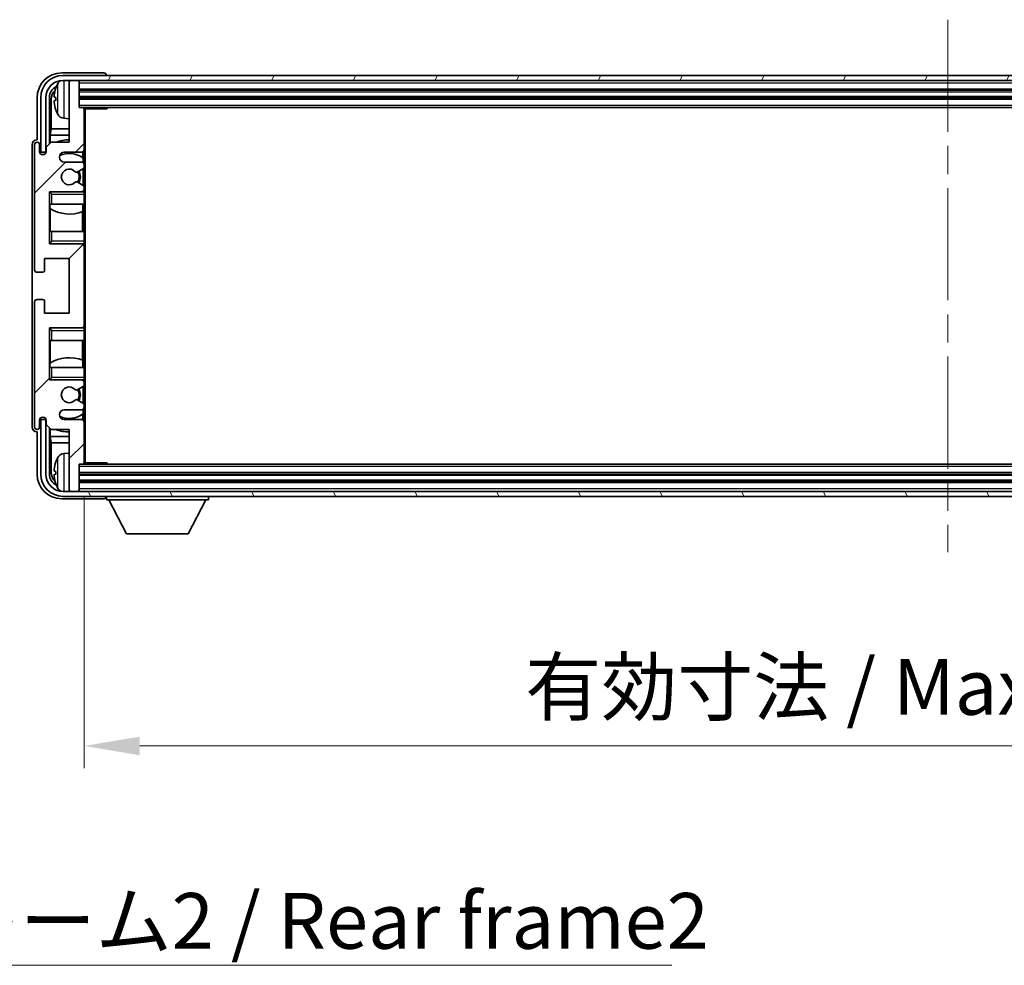
# Model space of a CAD drawing. Units: millimetres. Extents: x 0 to 10823, y 0 to 1264.
# Drawn here: x 2936 to 3135, y 773 to 964 of the extents above; entities that cross this region are included whole.
import ezdxf

# ---------------------------------------------------------------- set-up
doc = ezdxf.new("R2010")
doc.units = ezdxf.units.MM
doc.header["$LTSCALE"] = 4
doc.linetypes.add('CHAIN', pattern=[0.3543, 0.2362, -0.0295, 0.0591, -0.0295])
doc.layers.get('Defpoints').update_dxf_attribs({"lineweight": 25})
for name, color, linetype, lineweight in [('Centerline (ISO)', 131, 'Continuous', 18), ('Dimension (ISO)', 7, 'Continuous', 18), ('Hatch (ISO)', 1, 'Continuous', 18), ('Symbol (ISO)', 7, 'Continuous', 18), ('Visible (ISO)', 7, 'Continuous', 35), ('Visible Narrow (ISO)', 7, 'Continuous', 25)]:
    doc.layers.add(name, color=color, linetype=linetype, lineweight=lineweight)
doc.styles.add('Note Text (TK)', font='txt')
doc.dimstyles.new('Default - Method 1b (TK)', dxfattribs={"dimscale": 4, "dimtxt": 2.5, "dimasz": 2.5, "dimexe": 1, "dimexo": 1.5, "dimgap": 1, "dimtad": 1, "dimtoh": 1, "dimrnd": 1e-08, "dimdsep": 46, "dimtxsty": 'Note Text (TK)', "dimcen": 0.09, "dimdle": 5, "dimclrd": 100, "dimclre": 100, "dimclrt": 7, "dimadec": 1, "dimazin": 1, "dimtfac": 1, "dimtmove": 0, "dimatfit": 3, "dimfxl": 1, "dimtolj": 1, "dimlwd": -1, "dimlwe": -1, "dimarcsym": 0})
doc.dimstyles.new('Default - Method 1b (TK)$7', dxfattribs={"dimscale": 4, "dimtxt": 2.5, "dimasz": 2.5, "dimexe": 1, "dimexo": 1.5, "dimgap": 1, "dimtad": 1, "dimtoh": 1, "dimrnd": 1e-08, "dimdsep": 46, "dimtxsty": 'Note Text (TK)', "dimcen": 0.09, "dimdle": 5, "dimclrd": 100, "dimclre": 100, "dimclrt": 7, "dimadec": 1, "dimazin": 1, "dimtfac": 1, "dimtmove": 0, "dimatfit": 3, "dimfxl": 1, "dimtolj": 1, "dimlwd": -1, "dimlwe": -1, "dimarcsym": 0})

# ---------------------------------------------------------------- blocks, each defined once
blk = doc.blocks.new('*D234')
at = {"layer": 'Defpoints', "color": 0}
for p in [(2948.7, 874.77), (3297.7, 874.77), (3297.7, 817.57)]:
    blk.add_point(p, dxfattribs=at)
at = {"layer": 'Dimension (ISO)', "color": 100}
for p, q in [((2948.7, 868.02), (2948.7, 813.07)), ((3297.7, 868.02), (3297.7, 813.07)), ((2959.95, 817.57), (3286.45, 817.57))]:
    blk.add_line(p, q, dxfattribs=at)
for points in [[(2959.95, 819.45), (2959.95, 815.7), (2948.7, 817.57)], [(3286.45, 819.45), (3286.45, 815.7), (3297.7, 817.57)]]:
    blk.add_solid(points, dxfattribs=at)
at = {"layer": 'Dimension (ISO)', "color": 7, "insert": (3037.83, 829.49), "char_height": 11.25, "attachment_point": 4, "style": 'Note Text (TK)'}
blk.add_mtext('\\A1;\\fＭＳ Ｐゴシック|b0|i0;\\H11.2500;有効寸法 / Max dim. 349', dxfattribs=at)

msp = doc.modelspace()

# ---------------------------------------------------------------- hatches: boundary and pattern name
at = {"layer": 'Hatch (ISO)'}
h = msp.add_hatch(dxfattribs=at)
h.set_pattern_fill('ANSI31', color=256, scale=114.3, angle=14.999978, style=0)
h.set_pattern_definition([(60, (1508.75, -36), (-12.37334, 7.14375), [])])
edge = h.paths.add_edge_path()
edge.add_ellipse((3301.9481, 948.4726), major_axis=(0, 3.5), ratio=1, start_angle=270, end_angle=360)
edge.add_line((3301.9481, 951.9726), (3300.3981, 951.9726))
edge.add_line((3300.3981, 951.9726), (3298.9981, 951.9726))
edge.add_line((3298.9981, 951.9726), (2947.3981, 951.9726))
edge.add_line((2947.3981, 951.9726), (2945.9981, 951.9726))
edge.add_line((2945.9981, 951.9726), (2944.4481, 951.9726))
edge.add_ellipse((2944.4481, 948.4726), major_axis=(-3.5, 0), ratio=1, start_angle=270, end_angle=360)
edge.add_line((2940.9481, 948.4726), (2940.9481, 937.4726))
edge.add_line((2940.9481, 937.4726), (2939.9481, 937.4726))
edge.add_line((2939.9481, 937.4726), (2939.9481, 948.4726))
edge.add_ellipse((2944.4481, 948.4726), major_axis=(0, 4.5), ratio=1, start_angle=0, end_angle=90, ccw=False)
edge.add_line((2944.4481, 952.9726), (3301.9481, 952.9726))
edge.add_ellipse((3301.9481, 948.4726), major_axis=(4.5, 0), ratio=1, start_angle=0, end_angle=90, ccw=False)
edge.add_line((3306.4481, 948.4726), (3306.4481, 937.4726))
edge.add_line((3306.4481, 937.4726), (3305.4481, 937.4726))
edge.add_line((3305.4481, 937.4726), (3305.4481, 948.4726))
h = msp.add_hatch(dxfattribs=at)
h.set_pattern_fill('ANSI31', color=256, scale=114.3, style=0)
h.set_pattern_definition([(45, (1508.75, -36), (-10.10279, 10.10279), [])])
edge = h.paths.add_edge_path()
edge.add_line((2948.1981, 935.4726), (2944.6981, 935.4726))
edge.add_ellipse((2944.6981, 936.4726), major_axis=(0, -1), ratio=1, start_angle=180, end_angle=360, ccw=False)
edge.add_line((2944.6981, 937.4726), (2948.1981, 937.4726))
edge.add_ellipse((2948.1981, 937.9726), major_axis=(0, -0.5), ratio=1, start_angle=0, end_angle=90)
edge.add_line((2948.6981, 937.9726), (2948.6981, 946.1726))
edge.add_ellipse((2948.3981, 946.1726), major_axis=(0.3, 0), ratio=1, start_angle=0, end_angle=90)
edge.add_line((2948.3981, 946.4726), (2947.6981, 946.4726))
edge.add_line((2947.6981, 946.4726), (2947.6981, 951.6726))
edge.add_ellipse((2947.3981, 951.6726), major_axis=(0.3, 0), ratio=1, start_angle=0, end_angle=90)
edge.add_line((2947.3981, 951.9726), (2945.9981, 951.9726))
edge.add_ellipse((2945.9981, 951.6726), major_axis=(0, 0.3), ratio=1, start_angle=0, end_angle=90)
edge.add_line((2945.6981, 951.6726), (2945.6981, 939.4726))
edge.add_line((2945.6981, 939.4726), (2942.0481, 939.4726))
edge.add_line((2942.0481, 939.4726), (2941.0481, 938.4726))
edge.add_line((2941.0481, 938.4726), (2941.0481, 937.5726))
edge.add_ellipse((2940.3731, 937.6523), major_axis=(0.675, -0.0797), ratio=1, start_angle=193.465843, end_angle=360, ccw=False)
edge.add_line((2939.6981, 937.5726), (2939.6981, 938.9726))
edge.add_ellipse((2939.1981, 938.9726), major_axis=(0.5, 0), ratio=1, start_angle=0, end_angle=180)
edge.add_line((2938.6981, 938.9726), (2938.6981, 913.7226))
edge.add_ellipse((2939.1981, 913.7226), major_axis=(-0.5, 0), ratio=1, start_angle=0, end_angle=90)
edge.add_line((2939.1981, 913.2226), (2940.3981, 913.2226))
edge.add_ellipse((2940.3981, 913.5226), major_axis=(0, -0.3), ratio=1, start_angle=0, end_angle=90)
edge.add_line((2940.6981, 913.5226), (2940.6981, 915.9726))
edge.add_line((2940.6981, 915.9726), (2945.6981, 915.9726))
edge.add_line((2945.6981, 915.9726), (2945.6981, 904.9726))
edge.add_line((2945.6981, 904.9726), (2940.6981, 904.9726))
edge.add_line((2940.6981, 904.9726), (2940.6981, 907.4226))
edge.add_ellipse((2940.3981, 907.4226), major_axis=(0.3, 0), ratio=1, start_angle=0, end_angle=90)
edge.add_line((2940.3981, 907.7226), (2939.1981, 907.7226))
edge.add_ellipse((2939.1981, 907.2226), major_axis=(0, 0.5), ratio=1, start_angle=0, end_angle=90)
edge.add_line((2938.6981, 907.2226), (2938.6981, 881.9726))
edge.add_ellipse((2939.1981, 881.9726), major_axis=(-0.5, 0), ratio=1, start_angle=0, end_angle=180)
edge.add_line((2939.6981, 881.9726), (2939.6981, 883.3726))
edge.add_ellipse((2940.3731, 883.2929), major_axis=(-0.675, 0.0797), ratio=1, start_angle=193.465843, end_angle=360, ccw=False)
edge.add_line((2941.0481, 883.3726), (2941.0481, 882.4726))
edge.add_line((2941.0481, 882.4726), (2942.0481, 881.4726))
edge.add_line((2942.0481, 881.4726), (2945.6981, 881.4726))
edge.add_line((2945.6981, 881.4726), (2945.6981, 869.2726))
edge.add_ellipse((2945.9981, 869.2726), major_axis=(-0.3, 0), ratio=1, start_angle=0, end_angle=90)
edge.add_line((2945.9981, 868.9726), (2947.3981, 868.9726))
edge.add_ellipse((2947.3981, 869.2726), major_axis=(0, -0.3), ratio=1, start_angle=0, end_angle=90)
edge.add_line((2947.6981, 869.2726), (2947.6981, 874.4726))
edge.add_line((2947.6981, 874.4726), (2948.3981, 874.4726))
edge.add_ellipse((2948.3981, 874.7726), major_axis=(0, -0.3), ratio=1, start_angle=0, end_angle=90)
edge.add_line((2948.6981, 874.7726), (2948.6981, 882.9726))
edge.add_ellipse((2948.1981, 882.9726), major_axis=(0.5, 0), ratio=1, start_angle=0, end_angle=90)
edge.add_line((2948.1981, 883.4726), (2944.6981, 883.4726))
edge.add_ellipse((2944.6981, 884.4726), major_axis=(0, -1), ratio=1, start_angle=180, end_angle=360, ccw=False)
edge.add_line((2944.6981, 885.4726), (2948.1981, 885.4726))
edge.add_ellipse((2948.1981, 885.9726), major_axis=(0, -0.5), ratio=1, start_angle=0, end_angle=90)
edge.add_line((2948.6981, 885.9726), (2948.6981, 886.4828))
edge.add_ellipse((2948.3981, 886.4828), major_axis=(0.3, 0), ratio=1, start_angle=0, end_angle=60)
edge.add_line((2948.5481, 886.7426), (2947.2749, 887.4777))
edge.add_ellipse((2947.1249, 887.2179), major_axis=(0.15, 0.2598), ratio=1, start_angle=0, end_angle=78.671012)
edge.add_ellipse((2945.6981, 888.4726), major_axis=(1.2015, -1.0566), ratio=1, start_angle=82.662386, end_angle=360, ccw=False)
edge.add_ellipse((2947.1248, 889.7274), major_axis=(-0.2253, -0.1981), ratio=1, start_angle=0, end_angle=77.981127)
edge.add_line((2947.2716, 889.4659), (2948.545, 890.1808))
edge.add_ellipse((2948.3981, 890.4424), major_axis=(0.1469, -0.2616), ratio=1, start_angle=0, end_angle=60.685474)
edge.add_line((2948.6981, 890.4424), (2948.6981, 890.9726))
edge.add_ellipse((2948.1981, 890.9726), major_axis=(0.5, 0), ratio=1, start_angle=0, end_angle=90)
edge.add_line((2948.1981, 891.4726), (2941.6981, 891.4726))
edge.add_line((2941.6981, 891.4726), (2941.6981, 901.9726))
edge.add_line((2941.6981, 901.9726), (2948.1981, 901.9726))
edge.add_ellipse((2948.1981, 902.4726), major_axis=(0, -0.5), ratio=1, start_angle=0, end_angle=90)
edge.add_line((2948.6981, 902.4726), (2948.6981, 918.4726))
edge.add_ellipse((2948.1981, 918.4726), major_axis=(0.5, 0), ratio=1, start_angle=0, end_angle=90)
edge.add_line((2948.1981, 918.9726), (2941.6981, 918.9726))
edge.add_line((2941.6981, 918.9726), (2941.6981, 929.4726))
edge.add_line((2941.6981, 929.4726), (2948.1981, 929.4726))
edge.add_ellipse((2948.1981, 929.9726), major_axis=(0, -0.5), ratio=1, start_angle=0, end_angle=90)
edge.add_line((2948.6981, 929.9726), (2948.6981, 930.5028))
edge.add_ellipse((2948.3981, 930.5028), major_axis=(0.3, 0), ratio=1, start_angle=0, end_angle=60.685474)
edge.add_line((2948.545, 930.7644), (2947.2716, 931.4793))
edge.add_ellipse((2947.1248, 931.2178), major_axis=(0.1469, 0.2616), ratio=1, start_angle=0, end_angle=77.981127)
edge.add_ellipse((2945.6981, 932.4726), major_axis=(1.2014, -1.0567), ratio=1, start_angle=82.662386, end_angle=360, ccw=False)
edge.add_ellipse((2947.1249, 933.7273), major_axis=(-0.2253, -0.1981), ratio=1, start_angle=0, end_angle=78.671012)
edge.add_line((2947.2749, 933.4675), (2948.5481, 934.2026))
edge.add_ellipse((2948.3981, 934.4624), major_axis=(0.15, -0.2598), ratio=1, start_angle=0, end_angle=60)
edge.add_line((2948.6981, 934.4624), (2948.6981, 934.9726))
edge.add_ellipse((2948.1981, 934.9726), major_axis=(0.5, 0), ratio=1, start_angle=0, end_angle=90)
h = msp.add_hatch(dxfattribs=at)
h.set_pattern_fill('ANSI31', color=256, scale=114.3, angle=75.000175, style=0)
h.set_pattern_definition([(120.0002, (1508.75, -36), (-12.37332, -7.14379), [])])
edge = h.paths.add_edge_path()
edge.add_ellipse((2944.4481, 872.4726), major_axis=(0, -3.5), ratio=1, start_angle=270, end_angle=360)
edge.add_line((2944.4481, 868.9726), (2945.9981, 868.9726))
edge.add_line((2945.9981, 868.9726), (2947.3981, 868.9726))
edge.add_line((2947.3981, 868.9726), (3298.9981, 868.9726))
edge.add_line((3298.9981, 868.9726), (3300.3981, 868.9726))
edge.add_line((3300.3981, 868.9726), (3301.9481, 868.9726))
edge.add_ellipse((3301.9481, 872.4726), major_axis=(3.5, 0), ratio=1, start_angle=270, end_angle=360)
edge.add_line((3305.4481, 872.4726), (3305.4481, 883.4726))
edge.add_line((3305.4481, 883.4726), (3306.4481, 883.4726))
edge.add_line((3306.4481, 883.4726), (3306.4481, 872.4726))
edge.add_ellipse((3301.9481, 872.4726), major_axis=(0, -4.5), ratio=1, start_angle=0, end_angle=90, ccw=False)
edge.add_line((3301.9481, 867.9726), (2944.4481, 867.9726))
edge.add_ellipse((2944.4481, 872.4726), major_axis=(-4.5, 0), ratio=1, start_angle=0, end_angle=90, ccw=False)
edge.add_line((2939.9481, 872.4726), (2939.9481, 883.4726))
edge.add_line((2939.9481, 883.4726), (2940.9481, 883.4726))
edge.add_line((2940.9481, 883.4726), (2940.9481, 872.4726))

# ---------------------------------------------------------------- linework, layer by layer
at = {"layer": 'Centerline (ISO)', "linetype": 'CHAIN', "ltscale": 23.990969}
msp.add_line((3123.1981, 964.2226), (3123.1981, 856.7226), dxfattribs=at)
at = {"layer": 'Visible (ISO)'}
for p, q in [((2952.6984, 953.4726), (2944.195, 953.4726)), ((3301.9481, 952.9726), (2944.4481, 952.9726)), ((2953.1981, 952.9726), (2953.1981, 952.9729)), ((2944.4481, 951.9726), (3301.9481, 951.9726)), ((2945.6981, 951.6726), (2945.6981, 951.9726)), ((2945.6981, 951.6726), (2945.6981, 939.4726)), ((2947.3981, 951.9726), (2945.9981, 951.9726)), ((2947.6981, 951.6726), (2947.6981, 951.9726)), ((2947.6981, 946.4726), (2947.6981, 951.6726)), ((2947.6981, 949.9726), (3298.6981, 949.9726)), ((2939.1981, 948.4756), (2939.1981, 939.9726)), ((2939.9481, 948.4726), (2939.9481, 937.4726)), ((2940.9481, 937.4726), (2940.9481, 948.4726)), ((2941.6996, 939.1241), (2941.6996, 948.4726)), ((2942.0488, 948.1234), (2942.0488, 942.1938)), ((2942.9841, 948.5049), (2942.9841, 947.9403)), ((2947.6981, 948.4726), (3298.6981, 948.4726)), ((2948.3981, 946.4726), (2947.6981, 946.4726)), ((2948.3981, 946.4726), (3297.9981, 946.4726)), ((2948.6939, 946.2226), (2953.2686, 946.2226)), ((2948.6981, 946.2226), (2948.6981, 946.1726)), ((2948.6981, 937.9726), (2948.6981, 946.1726)), ((2948.9481, 874.7226), (2948.9481, 946.2226)), ((2953.2686, 946.2226), (2953.2686, 946.4726)), ((2953.5186, 946.4726), (2953.2686, 946.2226)), ((2944.6391, 944.3152), (2945.6981, 944.2226)), ((2941.8742, 940.9128), (2942.0488, 942.1938)), ((2945.6981, 940.9128), (2941.8742, 940.9128)), ((2941.8742, 940.9128), (2941.8742, 939.2987)), ((2945.6981, 942.1938), (2942.0488, 942.1938)), ((2938.1981, 938.9732), (2938.1981, 881.972)), ((2938.6981, 938.9726), (2938.6981, 913.7226)), ((2939.1981, 939.9726), (2939.1975, 939.9726)), ((2939.6981, 937.5726), (2939.6981, 938.9726)), ((2942.0481, 939.4726), (2941.0481, 938.4726)), ((2945.6981, 939.4726), (2942.0481, 939.4726)), ((2939.9481, 937.4726), (2940.9481, 937.4726)), ((2941.0481, 938.4726), (2941.0481, 937.5726)), ((2944.6981, 937.4726), (2948.1981, 937.4726)), ((2948.4536, 936.3416), (2948.4536, 937.5428)), ((2948.6981, 937.9726), (2948.6981, 934.9726)), ((2948.1981, 935.4726), (2944.6981, 935.4726)), ((2948.5235, 935.3522), (2948.5235, 936.2909)), ((2948.6981, 934.4624), (2948.6981, 934.9726)), ((2947.2749, 933.4675), (2948.5481, 934.2026)), ((2948.5235, 930.7764), (2948.5235, 934.1884)), ((2948.6981, 934.4624), (2948.6981, 930.5028)), ((2948.545, 930.7644), (2947.2716, 931.4793)), ((2941.6981, 918.9726), (2941.6981, 929.4726)), ((2941.6981, 929.4726), (2948.1981, 929.4726)), ((2942.1981, 928.9726), (2941.6981, 929.4726)), ((2948.6981, 929.4726), (2948.1981, 929.4726)), ((2948.5235, 929.4726), (2948.5235, 929.593)), ((2948.6981, 929.9726), (2948.6981, 930.5028)), ((2948.6981, 929.9726), (2948.6981, 929.4726)), ((2948.6981, 929.4726), (2948.6981, 928.9726)), ((2948.6981, 926.9726), (2948.6981, 928.9726)), ((2942.1981, 926.9726), (2941.6981, 926.9726)), ((2941.7002, 921.4726), (2941.7002, 926.9726)), ((2941.7701, 926.9726), (2941.7701, 926.0835)), ((2942.1981, 926.9726), (2948.6981, 926.9726)), ((2948.4536, 925.4971), (2948.4536, 926.9726)), ((2948.6981, 926.9726), (2948.6981, 921.4726)), ((2941.8748, 926.0203), (2941.8748, 921.4726)), ((2948.3489, 921.4726), (2948.3489, 925.4567)), ((2941.6981, 921.4726), (2942.1981, 921.4726)), ((2948.6981, 921.4726), (2942.1981, 921.4726)), ((2948.6981, 919.4726), (2948.6981, 921.4726)), ((2942.1981, 919.4726), (2941.6981, 918.9726)), ((2948.1981, 918.9726), (2941.6981, 918.9726)), ((2948.1981, 918.9726), (2948.6981, 918.9726)), ((2948.5235, 918.8522), (2948.5235, 918.9726)), ((2948.6981, 919.4726), (2948.6981, 918.9726)), ((2948.6981, 918.9726), (2948.6981, 918.4726)), ((2948.6981, 902.4726), (2948.6981, 918.4726)), ((2940.6981, 913.5226), (2940.6981, 915.9726)), ((2940.6981, 915.9726), (2945.6981, 915.9726)), ((2945.6981, 915.9726), (2945.6981, 904.9726)), ((2939.1981, 913.2226), (2940.3981, 913.2226)), ((2938.6981, 907.2226), (2938.6981, 881.9726)), ((2940.3981, 907.7226), (2939.1981, 907.7226)), ((2940.6981, 904.9726), (2940.6981, 907.4226)), ((2945.6981, 904.9726), (2940.6981, 904.9726)), ((2941.6981, 891.4726), (2941.6981, 901.9726)), ((2941.6981, 901.9726), (2948.1981, 901.9726)), ((2942.1981, 901.4726), (2941.6981, 901.9726)), ((2948.6981, 901.9726), (2948.1981, 901.9726)), ((2948.5235, 901.9726), (2948.5235, 902.093)), ((2948.6981, 902.4726), (2948.6981, 901.9726)), ((2948.6981, 901.9726), (2948.6981, 901.4726)), ((2948.6981, 899.4726), (2948.6981, 901.4726)), ((2942.1981, 899.4726), (2941.6981, 899.4726)), ((2941.7002, 893.9726), (2941.7002, 899.4726)), ((2941.8748, 899.4726), (2941.8748, 894.9249)), ((2942.1981, 899.4726), (2948.6981, 899.4726)), ((2948.3489, 895.4885), (2948.3489, 899.4726)), ((2948.6981, 899.4726), (2948.6981, 893.9726)), ((2948.4536, 893.9726), (2948.4536, 895.4481)), ((2941.6981, 893.9726), (2942.1981, 893.9726)), ((2941.7701, 894.8617), (2941.7701, 893.9726)), ((2948.6981, 893.9726), (2942.1981, 893.9726)), ((2948.6981, 891.9726), (2948.6981, 893.9726)), ((2942.1981, 891.9726), (2941.6981, 891.4726)), ((2948.1981, 891.4726), (2941.6981, 891.4726)), ((2948.1981, 891.4726), (2948.6981, 891.4726)), ((2948.5235, 891.3522), (2948.5235, 891.4726)), ((2948.6981, 891.9726), (2948.6981, 891.4726)), ((2948.6981, 891.4726), (2948.6981, 890.9726)), ((2947.2716, 889.4659), (2948.545, 890.1808)), ((2948.5235, 886.7568), (2948.5235, 890.1688)), ((2948.6981, 890.4424), (2948.6981, 890.9726)), ((2948.6981, 890.4424), (2948.6981, 886.4828)), ((2948.5481, 886.7426), (2947.2749, 887.4777)), ((2944.6981, 885.4726), (2948.1981, 885.4726)), ((2948.5235, 884.6543), (2948.5235, 885.593)), ((2948.6981, 885.9726), (2948.6981, 886.4828)), ((2948.6981, 885.9726), (2948.6981, 882.9726)), ((2939.6981, 881.9726), (2939.6981, 883.3726)), ((2940.9481, 883.4726), (2939.9481, 883.4726)), ((2939.9481, 883.4726), (2939.9481, 872.4726)), ((2940.9481, 872.4726), (2940.9481, 883.4726)), ((2941.0481, 883.3726), (2941.0481, 882.4726)), ((2948.1981, 883.4726), (2944.6981, 883.4726)), ((2948.4536, 883.4024), (2948.4536, 884.6036)), ((2941.0481, 882.4726), (2942.0481, 881.4726)), ((2941.6996, 872.4726), (2941.6996, 881.8211)), ((2941.8742, 881.6465), (2941.8742, 880.0324)), ((2942.0481, 881.4726), (2945.6981, 881.4726)), ((2945.6981, 881.4726), (2945.6981, 869.2726)), ((2948.6981, 874.7726), (2948.6981, 882.9726)), ((2939.1975, 880.9726), (2939.1981, 880.9726)), ((2939.1981, 880.9726), (2939.1981, 872.4696)), ((2941.8742, 880.0324), (2945.6981, 880.0324)), ((2941.8742, 880.0324), (2942.0488, 878.7514)), ((2942.0488, 878.7514), (2945.6981, 878.7514)), ((2942.0488, 878.7514), (2942.0488, 872.8218)), ((2944.6391, 876.63), (2945.6981, 876.7226)), ((2947.6981, 869.2726), (2947.6981, 874.4726)), ((2947.6981, 874.4726), (2948.3981, 874.4726)), ((3297.9981, 874.4726), (2948.3981, 874.4726)), ((2948.6939, 874.7226), (2953.2686, 874.7226)), ((2948.6981, 874.7726), (2948.6981, 874.7226)), ((2953.2686, 874.4726), (2953.2686, 874.7226)), ((2953.5186, 874.4726), (2953.2686, 874.7226)), ((2942.9841, 873.0049), (2942.9841, 872.4403)), ((3298.6981, 872.4726), (2947.6981, 872.4726)), ((2945.6981, 868.9726), (2945.6981, 869.2726)), ((3298.6981, 870.9726), (2947.6981, 870.9726)), ((2947.6981, 868.9726), (2947.6981, 869.2726)), ((2944.195, 867.4726), (2952.6984, 867.4726)), ((3301.9481, 868.9726), (2944.4481, 868.9726)), ((2944.4481, 867.9726), (3301.9481, 867.9726)), ((2945.9981, 868.9726), (2947.3981, 868.9726)), ((2953.1981, 867.9726), (2953.1981, 867.2726)), ((2953.1981, 867.2726), (2973.7981, 867.2726)), ((2957.2481, 860.3726), (2953.6981, 867.2726)), ((2969.7481, 860.3726), (2973.2981, 867.2726)), ((2973.7981, 867.9726), (2973.7981, 867.2726)), ((2957.2481, 860.3726), (2969.7481, 860.3726))]:
    msp.add_line(p, q, dxfattribs=at)
for centre, radius, start, end in [((2944.4481, 948.4726), 4.5, 90, 180), ((2944.4481, 948.4726), 3.5, 90, 180), ((2949.0981, 948.2226), 6.5, 151.827266, 159.960393), ((2944.7786, 950.536), 1.6, 118.15067, 151.827266), ((2945.9981, 951.6726), 0.3, 90, 180), ((2947.3981, 951.6726), 0.3, 0, 90), ((2943.1087, 950.4073), 0.1246, 159.960393, 178.185174), ((2943.1087, 946.0379), 0.1246, 181.814826, 200.039607), ((2949.0981, 948.2226), 6.5, 200.039607, 208.172734), ((2944.7786, 945.9092), 1.6, 208.172734, 265), ((2948.3981, 946.1726), 0.3, 0, 90), ((2939.1981, 938.9726), 0.5, 0, 180), ((2945.6981, 932.4726), 7.5, 90, 111.03947), ((2940.3731, 937.6523), 0.6797, 186.732921, 353.267079), ((2944.6981, 936.4726), 1, 90, 270), ((2945.6981, 932.4726), 4.75, 53.500181, 114.136249), ((2948.1981, 937.9726), 0.5, 270, 0), ((2948.1981, 934.9726), 0.5, 0, 90), ((2945.6981, 932.4726), 1.6, 41.328988, 318.666601), ((2947.1249, 933.7273), 0.3, 221.328988, 300), ((2945.6981, 932.4726), 2, 327.944419, 32.098648), ((2945.6981, 932.4726), 2.25, 328.249176, 31.865377), ((2948.3981, 934.4624), 0.3, 300, 0), ((2947.1248, 931.2178), 0.3, 60.685474, 138.666601), ((2948.1981, 929.9726), 0.5, 270, 0), ((2948.3981, 930.5028), 0.3, 0, 60.685474), ((2945.6981, 932.4726), 7.5, 238.416764, 291.555806), ((2948.1981, 918.4726), 0.5, 0, 90), ((2939.1981, 913.7226), 0.5, 180, 270), ((2940.3981, 913.5226), 0.3, 270, 0), ((2939.1981, 907.2226), 0.5, 90, 180), ((2940.3981, 907.4226), 0.3, 0, 90), ((2948.1981, 902.4726), 0.5, 270, 0), ((2945.6981, 888.4726), 7.5, 68.444194, 121.583236), ((2948.1981, 890.9726), 0.5, 0, 90), ((2945.6981, 888.4726), 1.6, 41.333399, 318.671012), ((2947.1248, 889.7274), 0.3, 221.333399, 299.314526), ((2945.6981, 888.4726), 2, 327.901352, 32.055581), ((2945.6981, 888.4726), 2.25, 328.134623, 31.750824), ((2948.3981, 890.4424), 0.3, 299.314526, 0), ((2947.1249, 887.2179), 0.3, 60, 138.671012), ((2944.6981, 884.4726), 1, 90, 270), ((2948.1981, 885.9726), 0.5, 270, 0), ((2948.3981, 886.4828), 0.3, 0, 60), ((2940.3731, 883.2929), 0.6797, 6.732921, 173.267079), ((2945.6981, 888.4726), 4.75, 245.863751, 306.499819), ((2948.1981, 882.9726), 0.5, 0, 90), ((2939.1981, 881.9726), 0.5, 180, 0), ((2945.6981, 888.4726), 7.5, 248.96053, 270), ((2949.0981, 872.7226), 6.5, 151.827266, 159.960393), ((2944.7786, 875.036), 1.6, 95, 151.827266), ((2943.1087, 874.9073), 0.1246, 159.960393, 178.185174), ((2948.3981, 874.7726), 0.3, 270, 0), ((2944.4481, 872.4726), 4.5, 180, 270), ((2944.4481, 872.4726), 3.5, 180, 270), ((2943.1087, 870.5379), 0.1246, 181.814826, 200.039607), ((2949.0981, 872.7226), 6.5, 200.039607, 208.172734), ((2944.7786, 870.4092), 1.6, 208.172734, 241.84933), ((2945.9981, 869.2726), 0.3, 180, 270), ((2947.3981, 869.2726), 0.3, 270, 0)]:
    msp.add_arc(centre, radius, start, end, dxfattribs=at)
for centre, major_axis, ratio, start_param, end_param in [((2944.2011, 948.4696), (-3.5398, 3.5398), 0.99878277, 5.49839613, 7.06797448), ((2952.6978, 952.9723), (0.354, 0.354), 0.99878277, 5.49839613, 7.06797448), ((2944.2011, 948.4696), (-1.7699, 1.7699), 0.99878277, 5.955351, 7.06797448), ((2944.5503, 948.1203), (-1.7699, 1.7699), 0.99878277, 6.25050164, 7.06797448), ((2949.0859, 948.2154), (-3.2829, 5.6083), 0.99488747, 0.69485901, 0.93384331), ((2949.0859, 948.083), (-6.4737, 0.5671), 0.05101764, 0.10959827, 0.34858257), ((2949.0859, 948.3622), (-6.4737, -0.5671), 0.05101764, 5.93460274, 6.17358703), ((2949.0859, 948.2298), (3.2829, 5.6083), 0.99488747, 2.20774935, 2.44673364), ((2939.1987, 938.972), (-0.708, 0.708), 0.99878277, 5.49839613, 7.06797448), ((2939.1987, 881.9732), (-0.708, -0.708), 0.99878277, 5.49839613, 7.06797448), ((2949.0859, 872.7154), (-3.2829, 5.6083), 0.99488747, 0.69485901, 0.93384331), ((2944.2011, 872.4756), (-3.5398, -3.5398), 0.99878277, 5.49839613, 7.06797448), ((2944.2011, 872.4756), (-1.7699, -1.7699), 0.99878277, 5.49839613, 6.61101961), ((2944.5503, 872.8249), (-1.7699, -1.7699), 0.99878277, 5.49839613, 6.31586897), ((2949.0859, 872.583), (-6.4737, 0.5671), 0.05101764, 0.10959827, 0.34858257), ((2949.0859, 872.8622), (-6.4737, -0.5671), 0.05101764, 5.93460274, 6.17358703), ((2949.0859, 872.7298), (3.2829, 5.6083), 0.99488747, 2.20774935, 2.44673364), ((2952.6978, 867.9729), (0.354, -0.354), 0.99878277, 5.49839613, 7.06797448)]:
    msp.add_ellipse(centre, major_axis=major_axis, ratio=ratio, start_param=start_param, end_param=end_param, dxfattribs=at)
for points, knots in [([(2942.6478, 948.6106), (2942.6435, 948.6131), (2942.6398, 948.6239), (2942.6352, 948.6621), (2942.6342, 948.6896), (2942.6349, 948.7514), (2942.6365, 948.79), (2942.6417, 948.862), (2942.6445, 948.8941), (2942.6478, 948.9253)], [0, 0, 0, 0, 0.0124997785, 0.0124997785, 0.0249995571, 0.0249995571, 0.0375236714, 0.0375236714, 0.0466766062, 0.0466766062, 0.0466766062, 0.0466766062]), ([(2942.6478, 947.5199), (2942.6435, 947.5613), (2942.6398, 947.605), (2942.6352, 947.6848), (2942.6342, 947.7207), (2942.6349, 947.7766), (2942.6365, 947.8003), (2942.6417, 947.8263), (2942.6445, 947.8327), (2942.6478, 947.8346)], [0, 0, 0, 0, 0.0125039067, 0.0125039067, 0.0250078135, 0.0250078135, 0.0375277995, 0.0375277995, 0.0466766392, 0.0466766392, 0.0466766392, 0.0466766392]), ([(2942.6478, 873.1106), (2942.6435, 873.1131), (2942.6398, 873.1239), (2942.6352, 873.1621), (2942.6342, 873.1896), (2942.6349, 873.2514), (2942.6365, 873.29), (2942.6417, 873.362), (2942.6445, 873.3941), (2942.6478, 873.4253)], [0, 0, 0, 0, 0.0124997785, 0.0124997785, 0.0249995571, 0.0249995571, 0.0375236714, 0.0375236714, 0.0466766062, 0.0466766062, 0.0466766062, 0.0466766062]), ([(2942.6478, 872.0199), (2942.6435, 872.0613), (2942.6398, 872.105), (2942.6352, 872.1848), (2942.6342, 872.2207), (2942.6349, 872.2766), (2942.6365, 872.3003), (2942.6417, 872.3263), (2942.6445, 872.3327), (2942.6478, 872.3346)], [0, 0, 0, 0, 0.0125039067, 0.0125039067, 0.0250078135, 0.0250078135, 0.0375277995, 0.0375277995, 0.0466766392, 0.0466766392, 0.0466766392, 0.0466766392])]:
    msp.add_open_spline(points, degree=3, knots=knots, dxfattribs=at)
at = {"layer": 'Visible Narrow (ISO)'}
for p, q in [((2943.3681, 945.1537), (2943.3681, 951.2915)), ((2944.6391, 951.9726), (2944.6391, 944.3152)), ((2947.6981, 951.4726), (3298.6981, 951.4726)), ((2942.9916, 950.45), (2942.9916, 950.4322)), ((2947.6981, 950.2726), (3298.6981, 950.2726)), ((2947.6981, 949.6726), (3298.6981, 949.6726)), ((2942.0488, 948.1234), (2941.6996, 948.4726)), ((2942.9916, 948.5032), (2942.9916, 947.942)), ((2947.6981, 948.7726), (3298.6981, 948.7726)), ((2947.6981, 948.1726), (3298.6981, 948.1726)), ((2947.6981, 946.9726), (3298.6981, 946.9726)), ((2942.9916, 946.013), (2942.9916, 945.9952)), ((2942.1981, 928.9726), (2948.6981, 928.9726)), ((2942.1981, 926.9726), (2942.1981, 928.9726)), ((2942.1981, 919.4726), (2942.1981, 921.4726)), ((2948.6981, 919.4726), (2942.1981, 919.4726)), ((2942.1981, 901.4726), (2948.6981, 901.4726)), ((2942.1981, 899.4726), (2942.1981, 901.4726)), ((2942.1981, 891.9726), (2942.1981, 893.9726)), ((2948.6981, 891.9726), (2942.1981, 891.9726)), ((2943.3681, 869.6537), (2943.3681, 875.7915)), ((2944.6391, 876.63), (2944.6391, 868.9726)), ((2942.9916, 874.95), (2942.9916, 874.9322)), ((3298.6981, 873.9726), (2947.6981, 873.9726)), ((2941.6996, 872.4726), (2942.0488, 872.8218)), ((2942.9916, 873.0032), (2942.9916, 872.442)), ((3298.6981, 872.7726), (2947.6981, 872.7726)), ((3298.6981, 872.1726), (2947.6981, 872.1726)), ((3298.6981, 871.2726), (2947.6981, 871.2726)), ((2942.9916, 870.513), (2942.9916, 870.4952)), ((3298.6981, 870.6726), (2947.6981, 870.6726)), ((3298.6981, 869.4726), (2947.6981, 869.4726))]:
    msp.add_line(p, q, dxfattribs=at)

# ---------------------------------------------------------------- texts
at = {"layer": 'Symbol (ISO)', "color": 7, "insert": (2874.3187, 787.8763), "char_height": 11.25, "width": 201.513162, "attachment_point": 1, "line_spacing_factor": 1.5, "style": 'Note Text (TK)'}
msp.add_mtext('{\\fＭＳ Ｐゴシック|b0|i0;リアフレーム2 / Rear frame2}', dxfattribs=at)

# ---------------------------------------------------------------- dimensions: what is measured, and where the dimension line sits
at = {"layer": 'Dimension (ISO)', "color": 100}
dim = msp.add_linear_dim(base=(3297.6981, 817.5726), p1=(2948.6981, 874.7726), p2=(3297.6981, 874.7726), text='\\fＭＳ Ｐゴシック|b0|i0;\\H11.2500;有効寸法 / Max dim. <>', dimstyle='Default - Method 1b (TK)', override={"dimscale": 0, "dimtxt": 11.25, "dimasz": 11.25, "dimexe": 4.5, "dimexo": 6.75, "dimgap": 4.5, "dimtoh": 0, "dimdec": 2, "dimcen": 0.405, "dimtol": 0, "dimlim": 0, "dimtp": 0, "dimtm": 0, "dimtdec": 2, "dimtix": 0, "dimtofl": 0, "dimtmove": 0, "dimatfit": 1}, dxfattribs=at)
dim.commit()
dim.dimension.update_dxf_attribs({"geometry": '*D234', "text_midpoint": (3123.1981, 817.5726), "dimtype": 160})

# ---------------------------------------------------------------- leaders
at = {"layer": 'Symbol (ISO)', "color": 100, "annotation_type": 0, "has_hookline": 1, "hookline_direction": 0, "text_width": 193.1037}
msp.add_leader([(2806.8274, 870.2892), (2864.3187, 773.2801), (2874.3187, 773.2801)], dimstyle='Default - Method 1b (TK)$7', override={"dimgap": 0, "dimtad": 1}, dxfattribs=at)

doc.saveas('drawing.dxf')
